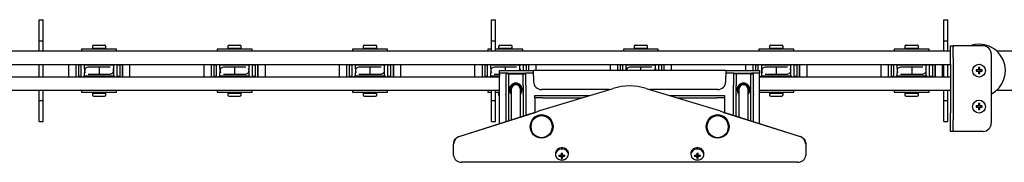
# Model space of a CAD drawing. Units: millimetres. Extents: x 285 to 9962, y 2014 to 6011.
# Drawn here: x 6669 to 7396, y 3081 to 3186 of the extents above; entities that cross this region are included whole.
import ezdxf

# ---------------------------------------------------------------- set-up
doc = ezdxf.new("R2010")
doc.units = ezdxf.units.MM
doc.header["$LTSCALE"] = 25

msp = doc.modelspace()

# ---------------------------------------------------------------- linework, layer by layer
at = {"color": 7, "linetype": 'Continuous', "lineweight": 25}
for p, q in [((6683.78, 3186.24), (6686.78, 3186.24)), ((6683.78, 3176.24), (6683.78, 3186.24)), ((6686.78, 3176.24), (6686.78, 3186.24)), ((7017.79, 3186.24), (7020.79, 3186.24)), ((7017.79, 3176.24), (7017.79, 3186.24)), ((7020.79, 3176.24), (7020.79, 3186.24)), ((7351.78, 3186.24), (7354.79, 3186.24)), ((7351.78, 3176.24), (7351.78, 3186.24)), ((7354.79, 3176.24), (7354.79, 3186.24)), ((6683.78, 3170.74), (6683.78, 3176.24)), ((6683.78, 3170.74), (6686.78, 3170.74)), ((6683.78, 3163.24), (6683.78, 3170.74)), ((6686.78, 3170.74), (6686.78, 3176.24)), ((6686.78, 3163.24), (6686.78, 3170.74)), ((7017.79, 3170.74), (7017.79, 3176.24)), ((7017.79, 3170.74), (7020.79, 3170.74)), ((7017.79, 3163.24), (7017.79, 3170.74)), ((7020.79, 3170.74), (7020.79, 3176.24)), ((7020.79, 3163.24), (7020.79, 3170.74)), ((7351.78, 3170.74), (7351.78, 3176.24)), ((7351.78, 3170.74), (7354.79, 3170.74)), ((7351.78, 3163.24), (7351.78, 3170.74)), ((7354.79, 3170.74), (7354.79, 3176.24)), ((7354.79, 3163.24), (7354.79, 3170.74)), ((6352.78, 3163.24), (6683.78, 3163.24)), ((6683.78, 3163.24), (6686.78, 3163.24)), ((6686.78, 3163.24), (7017.79, 3163.24)), ((6715.13, 3164.54), (6715.13, 3163.24)), ((6740.93, 3164.54), (6715.13, 3164.54)), ((6723.03, 3166.54), (6723.03, 3165.34)), ((6723.03, 3165.34), (6723.03, 3164.54)), ((6723.03, 3165.34), (6733.03, 3165.34)), ((6724.03, 3167.54), (6732.03, 3167.54)), ((6733.03, 3165.34), (6733.03, 3166.54)), ((6733.03, 3164.54), (6733.03, 3165.34)), ((6740.93, 3163.24), (6740.93, 3164.54)), ((6815.13, 3164.54), (6815.13, 3163.24)), ((6840.93, 3164.54), (6815.13, 3164.54)), ((6823.03, 3166.54), (6823.03, 3165.34)), ((6823.03, 3165.34), (6823.03, 3164.54)), ((6823.03, 3165.34), (6833.03, 3165.34)), ((6824.03, 3167.54), (6832.03, 3167.54)), ((6833.03, 3165.34), (6833.03, 3166.54)), ((6833.03, 3164.54), (6833.03, 3165.34)), ((6840.93, 3163.24), (6840.93, 3164.54)), ((6915.13, 3164.54), (6915.13, 3163.24)), ((6940.94, 3164.54), (6915.13, 3164.54)), ((6923.03, 3166.54), (6923.03, 3165.34)), ((6923.03, 3165.34), (6923.03, 3164.54)), ((6923.03, 3165.34), (6933.04, 3165.34)), ((6924.03, 3167.54), (6932.03, 3167.54)), ((6933.04, 3165.34), (6933.04, 3166.54)), ((6933.04, 3164.54), (6933.04, 3165.34)), ((6940.94, 3163.24), (6940.94, 3164.54)), ((7015.13, 3164.54), (7015.13, 3163.24)), ((7017.79, 3164.54), (7015.13, 3164.54)), ((7017.79, 3163.24), (7020.79, 3163.24)), ((7040.93, 3164.54), (7020.79, 3164.54)), ((7020.79, 3163.24), (7351.78, 3163.24)), ((7023.03, 3166.54), (7023.03, 3165.34)), ((7023.03, 3165.34), (7023.03, 3164.54)), ((7023.03, 3165.34), (7033.03, 3165.34)), ((7024.03, 3167.54), (7032.03, 3167.54)), ((7033.03, 3165.34), (7033.03, 3166.54)), ((7033.03, 3164.54), (7033.03, 3165.34)), ((7040.93, 3163.24), (7040.93, 3164.54)), ((7115.14, 3164.54), (7115.14, 3163.24)), ((7140.93, 3164.54), (7115.14, 3164.54)), ((7123.04, 3166.54), (7123.04, 3165.34)), ((7123.04, 3165.34), (7123.04, 3164.54)), ((7123.04, 3165.34), (7133.03, 3165.34)), ((7124.03, 3167.54), (7132.03, 3167.54)), ((7133.03, 3165.34), (7133.03, 3166.54)), ((7133.03, 3164.54), (7133.03, 3165.34)), ((7140.93, 3163.24), (7140.93, 3164.54)), ((7215.14, 3164.54), (7215.14, 3163.24)), ((7240.94, 3164.54), (7215.14, 3164.54)), ((7223.04, 3166.54), (7223.04, 3165.34)), ((7223.04, 3165.34), (7223.04, 3164.54)), ((7223.04, 3165.34), (7233.04, 3165.34)), ((7224.03, 3167.54), (7232.03, 3167.54)), ((7233.04, 3165.34), (7233.04, 3166.54)), ((7233.04, 3164.54), (7233.04, 3165.34)), ((7240.94, 3163.24), (7240.94, 3164.54)), ((7315.13, 3164.54), (7315.13, 3163.24)), ((7340.93, 3164.54), (7315.13, 3164.54)), ((7323.03, 3166.54), (7323.03, 3165.34)), ((7323.03, 3165.34), (7323.03, 3164.54)), ((7323.03, 3165.34), (7333.03, 3165.34)), ((7324.03, 3167.54), (7332.03, 3167.54)), ((7333.03, 3165.34), (7333.03, 3166.54)), ((7333.03, 3164.54), (7333.03, 3165.34)), ((7340.93, 3163.24), (7340.93, 3164.54)), ((7351.78, 3163.24), (7354.79, 3163.24)), ((7354.79, 3163.24), (7356.78, 3163.24)), ((7356.78, 3166.99), (7358.78, 3166.99)), ((7356.78, 3166.15), (7356.78, 3166.99)), ((7356.78, 3158.49), (7356.78, 3166.15)), ((7358.78, 3166.99), (7358.78, 3166.15)), ((7360.78, 3166.99), (7358.78, 3166.99)), ((7358.78, 3158.49), (7358.78, 3166.15)), ((7380.78, 3166.99), (7360.78, 3166.99)), ((7390.82, 3163.24), (7685.78, 3163.24)), ((7356.78, 3153.34), (7356.78, 3158.49)), ((7358.78, 3158.49), (7358.78, 3153.34)), ((7386.78, 3160.99), (7386.78, 3109.99)), ((6019.78, 3153.24), (7356.78, 3153.24)), ((6683.78, 3144.24), (6683.78, 3153.24)), ((6686.78, 3144.24), (6686.78, 3153.24)), ((6705.29, 3153.24), (6705.29, 3144.24)), ((6710.78, 3153.24), (6710.78, 3144.24)), ((6712.78, 3153.24), (6712.78, 3144.24)), ((6714.78, 3152.74), (6712.78, 3152.74)), ((6714.78, 3144.24), (6714.78, 3153.24)), ((6716.68, 3153.24), (6716.68, 3152.74)), ((6717.28, 3152.74), (6716.68, 3152.74)), ((6738.78, 3152.74), (6717.28, 3152.74)), ((6717.28, 3150.36), (6717.28, 3152.74)), ((6720.54, 3151.24), (6719.82, 3151.24)), ((6728.03, 3151.24), (6720.54, 3151.24)), ((6721.28, 3153.24), (6721.28, 3152.74)), ((6735.53, 3151.24), (6728.03, 3151.24)), ((6728.03, 3151.24), (6728.03, 3146.24)), ((6734.78, 3152.74), (6734.78, 3153.24)), ((6736.25, 3151.24), (6735.53, 3151.24)), ((6738.78, 3150.36), (6738.78, 3152.74)), ((6739.39, 3152.74), (6738.78, 3152.74)), ((6739.39, 3153.24), (6739.39, 3152.74)), ((6741.28, 3144.24), (6741.28, 3153.24)), ((6743.28, 3152.74), (6741.28, 3152.74)), ((6743.28, 3153.24), (6743.28, 3144.24)), ((6745.28, 3148.74), (6745.28, 3153.24)), ((6745.28, 3153.24), (6745.28, 3144.24)), ((6745.28, 3144.24), (6745.28, 3148.74)), ((6750.78, 3148.74), (6750.78, 3153.24)), ((6750.78, 3144.24), (6750.78, 3148.74)), ((6805.28, 3153.24), (6805.28, 3144.24)), ((6810.78, 3153.24), (6810.78, 3144.24)), ((6812.78, 3153.24), (6812.78, 3144.24)), ((6814.78, 3152.74), (6812.78, 3152.74)), ((6814.78, 3144.24), (6814.78, 3153.24)), ((6816.68, 3153.24), (6816.68, 3152.74)), ((6817.28, 3152.74), (6816.68, 3152.74)), ((6838.78, 3152.74), (6817.28, 3152.74)), ((6817.28, 3150.36), (6817.28, 3152.74)), ((6820.54, 3151.24), (6819.82, 3151.24)), ((6828.03, 3151.24), (6820.54, 3151.24)), ((6821.29, 3153.24), (6821.29, 3152.74)), ((6835.53, 3151.24), (6828.03, 3151.24)), ((6828.03, 3151.24), (6828.03, 3146.24)), ((6834.78, 3152.74), (6834.78, 3153.24)), ((6836.25, 3151.24), (6835.53, 3151.24)), ((6838.78, 3150.36), (6838.78, 3152.74)), ((6839.38, 3152.74), (6838.78, 3152.74)), ((6839.38, 3153.24), (6839.38, 3152.74)), ((6841.28, 3144.24), (6841.28, 3153.24)), ((6843.28, 3152.74), (6841.28, 3152.74)), ((6843.28, 3153.24), (6843.28, 3144.24)), ((6845.28, 3148.74), (6845.28, 3153.24)), ((6845.28, 3153.24), (6845.28, 3144.24)), ((6845.28, 3144.24), (6845.28, 3148.74)), ((6850.78, 3148.74), (6850.78, 3153.24)), ((6850.78, 3144.24), (6850.78, 3148.74)), ((6905.28, 3153.24), (6905.28, 3144.24)), ((6910.78, 3153.24), (6910.78, 3144.24)), ((6912.78, 3153.24), (6912.78, 3144.24)), ((6914.78, 3152.74), (6912.78, 3152.74)), ((6914.78, 3144.24), (6914.78, 3153.24)), ((6916.68, 3153.24), (6916.68, 3152.74)), ((6917.28, 3152.74), (6916.68, 3152.74)), ((6938.79, 3152.74), (6917.28, 3152.74)), ((6917.28, 3150.36), (6917.28, 3152.74)), ((6920.54, 3151.24), (6919.82, 3151.24)), ((6928.03, 3151.24), (6920.54, 3151.24)), ((6921.28, 3153.24), (6921.28, 3152.74)), ((6935.53, 3151.24), (6928.03, 3151.24)), ((6928.03, 3151.24), (6928.03, 3146.24)), ((6934.79, 3152.74), (6934.79, 3153.24)), ((6936.25, 3151.24), (6935.53, 3151.24)), ((6938.79, 3150.36), (6938.79, 3152.74)), ((6939.38, 3152.74), (6938.79, 3152.74)), ((6939.38, 3153.24), (6939.38, 3152.74)), ((6941.29, 3144.24), (6941.29, 3153.24)), ((6943.28, 3152.74), (6941.29, 3152.74)), ((6943.28, 3153.24), (6943.28, 3144.24)), ((6945.28, 3148.74), (6945.28, 3153.24)), ((6945.28, 3153.24), (6945.28, 3144.24)), ((6945.28, 3144.24), (6945.28, 3148.74)), ((6950.78, 3148.74), (6950.78, 3153.24)), ((6950.78, 3144.24), (6950.78, 3148.74)), ((7005.28, 3153.24), (7005.28, 3144.24)), ((7010.78, 3153.24), (7010.78, 3144.24)), ((7012.78, 3153.24), (7012.78, 3144.24)), ((7014.78, 3152.74), (7012.78, 3152.74)), ((7014.78, 3144.24), (7014.78, 3153.24)), ((7016.69, 3153.24), (7016.69, 3152.74)), ((7017.28, 3152.74), (7016.69, 3152.74)), ((7038.79, 3152.74), (7017.28, 3152.74)), ((7017.28, 3150.36), (7017.28, 3152.74)), ((7020.54, 3151.24), (7019.82, 3151.24)), ((7028.03, 3151.24), (7020.54, 3151.24)), ((7021.28, 3153.24), (7021.28, 3152.74)), ((7023.78, 3146.74), (7023.78, 3148.74)), ((7023.78, 3148.74), (7029.78, 3148.74)), ((7035.53, 3151.24), (7028.03, 3151.24)), ((7028.03, 3148.74), (7028.03, 3151.24)), ((7029.78, 3148.74), (7042.78, 3148.74)), ((7034.78, 3152.74), (7034.78, 3153.24)), ((7036.25, 3151.24), (7035.53, 3151.24)), ((7038.79, 3150.36), (7038.79, 3152.74)), ((7039.39, 3152.74), (7038.79, 3152.74)), ((7039.39, 3153.24), (7039.39, 3152.74)), ((7041.28, 3148.74), (7041.28, 3153.24)), ((7043.28, 3152.74), (7041.28, 3152.74)), ((7042.78, 3148.74), (7048.7, 3148.74)), ((7043.28, 3153.24), (7043.28, 3148.74)), ((7045.29, 3148.74), (7045.29, 3153.24)), ((7048.79, 3148.44), (7048.7, 3148.74)), ((7190.87, 3148.74), (7048.7, 3148.74)), ((7048.79, 3144.74), (7048.79, 3148.44)), ((7050.78, 3148.74), (7050.78, 3153.24)), ((7105.28, 3153.24), (7105.28, 3148.74)), ((7110.78, 3153.24), (7110.78, 3148.74)), ((7112.79, 3153.24), (7112.79, 3148.74)), ((7114.79, 3152.74), (7112.79, 3152.74)), ((7114.79, 3148.74), (7114.79, 3153.24)), ((7116.68, 3153.24), (7116.68, 3152.74)), ((7117.28, 3152.74), (7116.68, 3152.74)), ((7138.78, 3152.74), (7117.28, 3152.74)), ((7117.28, 3150.36), (7117.28, 3152.74)), ((7120.54, 3151.24), (7119.82, 3151.24)), ((7128.04, 3151.24), (7120.54, 3151.24)), ((7121.29, 3153.24), (7121.29, 3152.74)), ((7135.53, 3151.24), (7128.04, 3151.24)), ((7128.04, 3148.74), (7128.04, 3151.24)), ((7134.78, 3152.74), (7134.78, 3153.24)), ((7136.25, 3151.24), (7135.53, 3151.24)), ((7138.78, 3150.36), (7138.78, 3152.74)), ((7139.39, 3152.74), (7138.78, 3152.74)), ((7139.39, 3153.24), (7139.39, 3152.74)), ((7141.28, 3148.74), (7141.28, 3153.24)), ((7143.28, 3152.74), (7141.28, 3152.74)), ((7143.28, 3153.24), (7143.28, 3148.74)), ((7145.28, 3148.74), (7145.28, 3153.24)), ((7150.79, 3148.74), (7150.79, 3153.24)), ((7190.87, 3148.74), (7190.78, 3148.44)), ((7190.78, 3148.44), (7190.78, 3144.74)), ((7190.87, 3148.74), (7196.79, 3148.74)), ((7196.79, 3148.74), (7209.79, 3148.74)), ((7205.29, 3153.24), (7205.29, 3148.74)), ((7209.79, 3148.74), (7215.78, 3148.74)), ((7210.78, 3153.24), (7210.78, 3148.74)), ((7212.78, 3153.24), (7212.78, 3148.74)), ((7214.79, 3152.74), (7212.78, 3152.74)), ((7214.79, 3148.74), (7214.79, 3153.24)), ((7215.78, 3148.74), (7215.78, 3146.74)), ((7216.68, 3153.24), (7216.68, 3152.74)), ((7217.28, 3152.74), (7216.68, 3152.74)), ((7238.78, 3152.74), (7217.28, 3152.74)), ((7217.28, 3150.36), (7217.28, 3152.74)), ((7220.54, 3151.24), (7219.82, 3151.24)), ((7228.04, 3151.24), (7220.54, 3151.24)), ((7221.29, 3153.24), (7221.29, 3152.74)), ((7235.53, 3151.24), (7228.04, 3151.24)), ((7228.04, 3151.24), (7228.04, 3146.24)), ((7234.79, 3152.74), (7234.79, 3153.24)), ((7236.25, 3151.24), (7235.53, 3151.24)), ((7238.78, 3150.36), (7238.78, 3152.74)), ((7239.38, 3152.74), (7238.78, 3152.74)), ((7239.38, 3153.24), (7239.38, 3152.74)), ((7241.29, 3144.24), (7241.29, 3153.24)), ((7243.28, 3152.74), (7241.29, 3152.74)), ((7243.28, 3153.24), (7243.28, 3144.24)), ((7245.28, 3148.74), (7245.28, 3153.24)), ((7245.28, 3153.24), (7245.28, 3144.24)), ((7245.28, 3144.24), (7245.28, 3148.74)), ((7250.78, 3148.74), (7250.78, 3153.24)), ((7250.78, 3144.24), (7250.78, 3148.74)), ((7305.29, 3153.24), (7305.29, 3144.24)), ((7310.78, 3153.24), (7310.78, 3144.24)), ((7312.78, 3153.24), (7312.78, 3144.24)), ((7314.78, 3152.74), (7312.78, 3152.74)), ((7314.78, 3144.24), (7314.78, 3153.24)), ((7316.69, 3153.24), (7316.69, 3152.74)), ((7317.28, 3152.74), (7316.69, 3152.74)), ((7338.78, 3152.74), (7317.28, 3152.74)), ((7317.28, 3150.36), (7317.28, 3152.74)), ((7320.54, 3151.24), (7319.82, 3151.24)), ((7328.03, 3151.24), (7320.54, 3151.24)), ((7321.28, 3153.24), (7321.28, 3152.74)), ((7335.53, 3151.24), (7328.03, 3151.24)), ((7328.03, 3151.24), (7328.03, 3146.24)), ((7334.79, 3152.74), (7334.79, 3153.24)), ((7336.25, 3151.24), (7335.53, 3151.24)), ((7338.78, 3150.36), (7338.78, 3152.74)), ((7339.38, 3152.74), (7338.78, 3152.74)), ((7339.38, 3153.24), (7339.38, 3152.74)), ((7341.28, 3144.24), (7341.28, 3153.24)), ((7343.29, 3152.74), (7341.28, 3152.74)), ((7343.29, 3153.24), (7343.29, 3144.24)), ((7345.28, 3148.74), (7345.28, 3153.24)), ((7345.28, 3153.24), (7345.28, 3144.24)), ((7345.28, 3144.24), (7345.28, 3148.74)), ((7350.78, 3148.74), (7350.78, 3153.24)), ((7350.78, 3144.24), (7350.78, 3148.74)), ((7351.78, 3144.24), (7351.78, 3153.24)), ((7354.79, 3144.24), (7354.79, 3153.24)), ((7356.78, 3153.34), (7356.78, 3117.65)), ((7358.78, 3153.34), (7358.78, 3117.65)), ((7376.88, 3149.26), (7375.6, 3149.26)), ((7375.6, 3148.23), (7376.88, 3148.23)), ((7376.8, 3149.26), (7376.8, 3148.23)), ((7377.27, 3150.93), (7377.27, 3149.65)), ((7378.3, 3149.73), (7377.27, 3149.73)), ((7378.3, 3149.65), (7378.3, 3150.93)), ((7379.97, 3149.26), (7378.69, 3149.26)), ((7378.69, 3148.23), (7379.97, 3148.23)), ((7378.77, 3148.23), (7378.77, 3149.26)), ((6215.78, 3144.24), (7023.78, 3144.24)), ((6712.78, 3144.74), (6714.78, 3144.74)), ((6716.68, 3144.24), (6716.68, 3144.74)), ((6717.28, 3144.74), (6716.68, 3144.74)), ((6717.28, 3144.74), (6717.28, 3147.13)), ((6738.78, 3144.74), (6717.28, 3144.74)), ((6719.82, 3146.24), (6720.54, 3146.24)), ((6720.54, 3146.24), (6728.03, 3146.24)), ((6721.28, 3144.74), (6721.28, 3144.24)), ((6728.03, 3146.24), (6735.53, 3146.24)), ((6734.78, 3144.24), (6734.78, 3144.74)), ((6735.53, 3146.24), (6736.25, 3146.24)), ((6738.78, 3144.74), (6738.78, 3147.13)), ((6739.39, 3144.74), (6738.78, 3144.74)), ((6739.39, 3144.24), (6739.39, 3144.74)), ((6741.28, 3144.74), (6743.28, 3144.74)), ((6812.78, 3144.74), (6814.78, 3144.74)), ((6816.68, 3144.24), (6816.68, 3144.74)), ((6817.28, 3144.74), (6816.68, 3144.74)), ((6817.28, 3144.74), (6817.28, 3147.13)), ((6838.78, 3144.74), (6817.28, 3144.74)), ((6819.82, 3146.24), (6820.54, 3146.24)), ((6820.54, 3146.24), (6828.03, 3146.24)), ((6821.29, 3144.74), (6821.29, 3144.24)), ((6828.03, 3146.24), (6835.53, 3146.24)), ((6834.78, 3144.24), (6834.78, 3144.74)), ((6835.53, 3146.24), (6836.25, 3146.24)), ((6838.78, 3144.74), (6838.78, 3147.13)), ((6839.38, 3144.74), (6838.78, 3144.74)), ((6839.38, 3144.24), (6839.38, 3144.74)), ((6841.28, 3144.74), (6843.28, 3144.74)), ((6912.78, 3144.74), (6914.78, 3144.74)), ((6916.68, 3144.24), (6916.68, 3144.74)), ((6917.28, 3144.74), (6916.68, 3144.74)), ((6917.28, 3144.74), (6917.28, 3147.13)), ((6938.79, 3144.74), (6917.28, 3144.74)), ((6919.82, 3146.24), (6920.54, 3146.24)), ((6920.54, 3146.24), (6928.03, 3146.24)), ((6921.28, 3144.74), (6921.28, 3144.24)), ((6928.03, 3146.24), (6935.53, 3146.24)), ((6934.79, 3144.24), (6934.79, 3144.74)), ((6935.53, 3146.24), (6936.25, 3146.24)), ((6938.79, 3144.74), (6938.79, 3147.13)), ((6939.38, 3144.74), (6938.79, 3144.74)), ((6939.38, 3144.24), (6939.38, 3144.74)), ((6941.29, 3144.74), (6943.28, 3144.74)), ((7012.78, 3144.74), (7014.78, 3144.74)), ((7016.69, 3144.24), (7016.69, 3144.74)), ((7017.28, 3144.74), (7016.69, 3144.74)), ((7017.28, 3144.74), (7017.28, 3147.13)), ((7023.78, 3144.74), (7017.28, 3144.74)), ((7019.82, 3146.24), (7020.54, 3146.24)), ((7020.54, 3146.24), (7023.78, 3146.24)), ((7021.28, 3144.74), (7021.28, 3144.24)), ((7029.78, 3146.74), (7023.78, 3146.74)), ((7023.78, 3146.74), (7023.78, 3144.74)), ((7023.78, 3109.74), (7023.78, 3144.74)), ((7030.38, 3146.49), (7028.38, 3146.49)), ((7028.38, 3146.49), (7028.38, 3138.13)), ((7029.78, 3146.74), (7042.78, 3146.74)), ((7030.38, 3146.49), (7030.38, 3138.13)), ((7030.38, 3146.49), (7032.38, 3146.49)), ((7032.38, 3146.49), (7039.18, 3146.49)), ((7039.18, 3146.49), (7041.18, 3146.49)), ((7041.18, 3146.49), (7043.18, 3146.49)), ((7041.18, 3138.13), (7041.18, 3146.49)), ((7048.7, 3146.74), (7042.78, 3146.74)), ((7043.18, 3138.13), (7043.18, 3146.49)), ((7048.79, 3144.74), (7048.79, 3140.74)), ((7190.78, 3140.74), (7190.78, 3144.74)), ((7196.79, 3146.74), (7190.87, 3146.74)), ((7198.38, 3146.49), (7196.38, 3146.49)), ((7196.38, 3146.49), (7196.38, 3138.13)), ((7196.79, 3146.74), (7209.79, 3146.74)), ((7198.38, 3146.49), (7198.38, 3138.13)), ((7200.39, 3146.49), (7198.38, 3146.49)), ((7207.18, 3146.49), (7200.39, 3146.49)), ((7209.18, 3146.49), (7207.18, 3146.49)), ((7209.18, 3146.49), (7211.19, 3146.49)), ((7209.18, 3138.13), (7209.18, 3146.49)), ((7215.78, 3146.74), (7209.79, 3146.74)), ((7211.19, 3138.13), (7211.19, 3146.49)), ((7215.78, 3144.74), (7215.78, 3146.74)), ((7215.78, 3109.74), (7215.78, 3144.74)), ((7215.78, 3144.24), (7356.78, 3144.24)), ((7216.68, 3144.24), (7216.68, 3144.74)), ((7217.28, 3144.74), (7216.68, 3144.74)), ((7217.28, 3144.74), (7217.28, 3147.13)), ((7238.78, 3144.74), (7217.28, 3144.74)), ((7219.82, 3146.24), (7220.54, 3146.24)), ((7220.54, 3146.24), (7228.04, 3146.24)), ((7221.29, 3144.74), (7221.29, 3144.24)), ((7228.04, 3146.24), (7235.53, 3146.24)), ((7234.79, 3144.24), (7234.79, 3144.74)), ((7235.53, 3146.24), (7236.25, 3146.24)), ((7238.78, 3144.74), (7238.78, 3147.13)), ((7239.38, 3144.74), (7238.78, 3144.74)), ((7239.38, 3144.24), (7239.38, 3144.74)), ((7241.29, 3144.74), (7243.28, 3144.74)), ((7312.78, 3144.74), (7314.78, 3144.74)), ((7316.69, 3144.24), (7316.69, 3144.74)), ((7317.28, 3144.74), (7316.69, 3144.74)), ((7317.28, 3144.74), (7317.28, 3147.13)), ((7338.78, 3144.74), (7317.28, 3144.74)), ((7319.82, 3146.24), (7320.54, 3146.24)), ((7320.54, 3146.24), (7328.03, 3146.24)), ((7321.28, 3144.74), (7321.28, 3144.24)), ((7328.03, 3146.24), (7335.53, 3146.24)), ((7334.79, 3144.24), (7334.79, 3144.74)), ((7335.53, 3146.24), (7336.25, 3146.24)), ((7338.78, 3144.74), (7338.78, 3147.13)), ((7339.38, 3144.74), (7338.78, 3144.74)), ((7339.38, 3144.24), (7339.38, 3144.74)), ((7341.28, 3144.74), (7343.29, 3144.74)), ((7377.27, 3147.84), (7377.27, 3146.56)), ((7377.27, 3147.76), (7378.3, 3147.76)), ((7378.3, 3146.56), (7378.3, 3147.84)), ((6352.78, 3134.24), (6683.78, 3134.24)), ((6683.78, 3134.24), (6686.78, 3134.24)), ((6683.78, 3126.74), (6683.78, 3134.24)), ((6686.78, 3126.74), (6686.78, 3134.24)), ((6686.78, 3134.24), (7017.79, 3134.24)), ((6715.13, 3134.24), (6715.13, 3132.94)), ((6740.93, 3132.94), (6740.93, 3134.24)), ((6815.13, 3134.24), (6815.13, 3132.94)), ((6840.93, 3132.94), (6840.93, 3134.24)), ((6915.13, 3134.24), (6915.13, 3132.94)), ((6940.94, 3132.94), (6940.94, 3134.24)), ((7015.13, 3134.24), (7015.13, 3132.94)), ((7017.79, 3134.24), (7020.79, 3134.24)), ((7017.79, 3126.74), (7017.79, 3134.24)), ((7020.79, 3126.74), (7020.79, 3134.24)), ((7020.79, 3134.24), (7023.78, 3134.24)), ((7028.38, 3137.68), (7028.38, 3138.13)), ((7028.38, 3137.68), (7028.38, 3131.45)), ((7030.38, 3138.13), (7030.38, 3137.68)), ((7030.38, 3137.68), (7030.38, 3131.45)), ((7032.29, 3134.74), (7032.29, 3112.44)), ((7039.28, 3114.67), (7039.28, 3134.74)), ((7041.18, 3137.68), (7041.18, 3138.13)), ((7041.18, 3137.68), (7041.18, 3131.45)), ((7043.18, 3138.13), (7043.18, 3137.68)), ((7043.18, 3137.68), (7043.18, 3131.45)), ((7053.37, 3119.31), (7107.59, 3135.63)), ((7104.65, 3134.74), (7054.78, 3134.74)), ((7131.98, 3135.63), (7186.2, 3119.31)), ((7184.78, 3134.74), (7134.92, 3134.74)), ((7196.38, 3137.68), (7196.38, 3138.13)), ((7196.38, 3131.45), (7196.38, 3137.68)), ((7198.38, 3138.13), (7198.38, 3137.68)), ((7198.38, 3131.45), (7198.38, 3137.68)), ((7200.29, 3134.74), (7200.29, 3114.67)), ((7207.28, 3112.44), (7207.28, 3134.74)), ((7209.18, 3137.68), (7209.18, 3138.13)), ((7209.18, 3131.45), (7209.18, 3137.68)), ((7211.19, 3138.13), (7211.19, 3137.68)), ((7211.19, 3131.45), (7211.19, 3137.68)), ((7215.78, 3134.24), (7351.78, 3134.24)), ((7240.94, 3132.94), (7240.94, 3134.24)), ((7315.13, 3134.24), (7315.13, 3132.94)), ((7340.93, 3132.94), (7340.93, 3134.24)), ((7351.78, 3134.24), (7354.79, 3134.24)), ((7351.78, 3126.74), (7351.78, 3134.24)), ((7354.79, 3126.74), (7354.79, 3134.24)), ((7354.79, 3134.24), (7356.78, 3134.24)), ((7390.82, 3134.24), (7685.78, 3134.24)), ((6683.78, 3126.74), (6686.78, 3126.74)), ((6683.78, 3121.24), (6683.78, 3126.74)), ((6686.78, 3121.24), (6686.78, 3126.74)), ((6715.13, 3132.94), (6728.03, 3132.94)), ((6723.03, 3132.94), (6723.03, 3132.14)), ((6723.03, 3132.14), (6723.03, 3130.94)), ((6723.03, 3132.14), (6733.03, 3132.14)), ((6724.03, 3129.94), (6732.03, 3129.94)), ((6728.03, 3132.94), (6740.93, 3132.94)), ((6733.03, 3132.14), (6733.03, 3132.94)), ((6733.03, 3130.94), (6733.03, 3132.14)), ((6815.13, 3132.94), (6828.03, 3132.94)), ((6823.03, 3132.94), (6823.03, 3132.14)), ((6823.03, 3132.14), (6823.03, 3130.94)), ((6823.03, 3132.14), (6833.03, 3132.14)), ((6824.03, 3129.94), (6832.03, 3129.94)), ((6828.03, 3132.94), (6840.93, 3132.94)), ((6833.03, 3132.14), (6833.03, 3132.94)), ((6833.03, 3130.94), (6833.03, 3132.14)), ((6915.13, 3132.94), (6928.03, 3132.94)), ((6923.03, 3132.94), (6923.03, 3132.14)), ((6923.03, 3132.14), (6923.03, 3130.94)), ((6923.03, 3132.14), (6933.04, 3132.14)), ((6924.03, 3129.94), (6932.03, 3129.94)), ((6928.03, 3132.94), (6940.94, 3132.94)), ((6933.04, 3132.14), (6933.04, 3132.94)), ((6933.04, 3130.94), (6933.04, 3132.14)), ((7015.13, 3132.94), (7017.79, 3132.94)), ((7017.79, 3126.74), (7020.79, 3126.74)), ((7017.79, 3121.24), (7017.79, 3126.74)), ((7020.79, 3132.94), (7023.78, 3132.94)), ((7020.79, 3121.24), (7020.79, 3126.74)), ((7023.03, 3132.94), (7023.03, 3132.14)), ((7023.03, 3132.14), (7023.03, 3130.94)), ((7023.03, 3132.14), (7023.78, 3132.14)), ((7028.38, 3130.95), (7028.38, 3131.45)), ((7028.38, 3130.95), (7028.38, 3111.2)), ((7030.38, 3131.45), (7030.38, 3130.95)), ((7030.38, 3130.95), (7030.38, 3111.83)), ((7041.18, 3130.95), (7041.18, 3131.45)), ((7041.18, 3130.95), (7041.18, 3115.27)), ((7043.18, 3131.45), (7043.18, 3130.95)), ((7043.18, 3130.95), (7043.18, 3115.91)), ((7049.78, 3128.79), (7049.78, 3130.39)), ((7049.78, 3130.39), (7055.78, 3130.39)), ((7055.78, 3128.79), (7049.78, 3128.79)), ((7049.78, 3128.79), (7049.78, 3127.19)), ((7049.78, 3127.19), (7049.78, 3118.01)), ((7055.78, 3130.39), (7090.2, 3130.39)), ((7055.78, 3128.79), (7084.88, 3128.79)), ((7149.37, 3130.39), (7183.79, 3130.39)), ((7154.69, 3128.79), (7183.79, 3128.79)), ((7183.79, 3130.39), (7189.78, 3130.39)), ((7189.78, 3128.79), (7183.79, 3128.79)), ((7189.78, 3130.39), (7189.78, 3128.79)), ((7189.78, 3128.79), (7189.78, 3127.19)), ((7189.78, 3127.19), (7189.78, 3118.01)), ((7196.38, 3130.95), (7196.38, 3131.45)), ((7196.38, 3115.91), (7196.38, 3130.95)), ((7198.38, 3131.45), (7198.38, 3130.95)), ((7198.38, 3115.27), (7198.38, 3130.95)), ((7209.18, 3130.95), (7209.18, 3131.45)), ((7209.18, 3111.83), (7209.18, 3130.95)), ((7211.19, 3131.45), (7211.19, 3130.95)), ((7211.19, 3111.2), (7211.19, 3130.95)), ((7215.78, 3132.94), (7228.04, 3132.94)), ((7223.04, 3132.94), (7223.04, 3132.14)), ((7223.04, 3132.14), (7223.04, 3130.94)), ((7223.04, 3132.14), (7233.04, 3132.14)), ((7224.03, 3129.94), (7232.03, 3129.94)), ((7228.04, 3132.94), (7240.94, 3132.94)), ((7233.04, 3132.14), (7233.04, 3132.94)), ((7233.04, 3130.94), (7233.04, 3132.14)), ((7315.13, 3132.94), (7328.03, 3132.94)), ((7323.03, 3132.94), (7323.03, 3132.14)), ((7323.03, 3132.14), (7323.03, 3130.94)), ((7323.03, 3132.14), (7333.03, 3132.14)), ((7324.03, 3129.94), (7332.03, 3129.94)), ((7328.03, 3132.94), (7340.93, 3132.94)), ((7333.03, 3132.14), (7333.03, 3132.94)), ((7333.03, 3130.94), (7333.03, 3132.14)), ((7351.78, 3126.74), (7354.79, 3126.74)), ((7351.78, 3121.24), (7351.78, 3126.74)), ((7354.79, 3121.24), (7354.79, 3126.74)), ((6683.78, 3111.24), (6683.78, 3121.24)), ((6686.78, 3111.24), (6686.78, 3121.24)), ((7017.79, 3111.24), (7017.79, 3121.24)), ((7020.79, 3111.24), (7020.79, 3121.24)), ((7050.13, 3117.95), (7053.37, 3119.31)), ((7186.2, 3119.31), (7189.44, 3117.95)), ((7351.78, 3111.24), (7351.78, 3121.24)), ((7354.79, 3111.24), (7354.79, 3121.24)), ((7376.88, 3122.76), (7375.6, 3122.76)), ((7375.6, 3121.73), (7376.88, 3121.73)), ((7376.8, 3122.76), (7376.8, 3121.73)), ((7377.27, 3124.43), (7377.27, 3123.15)), ((7378.3, 3123.23), (7377.27, 3123.23)), ((7377.27, 3121.34), (7377.27, 3120.06)), ((7377.27, 3121.26), (7378.3, 3121.26)), ((7378.3, 3123.15), (7378.3, 3124.43)), ((7378.3, 3120.06), (7378.3, 3121.34)), ((7379.97, 3122.76), (7378.69, 3122.76)), ((7378.69, 3121.73), (7379.97, 3121.73)), ((7378.77, 3121.73), (7378.77, 3122.76)), ((6993.96, 3100.25), (7050.13, 3118.12)), ((6993.96, 3100.08), (7050.13, 3117.95)), ((7050.13, 3118.12), (7050.93, 3118.28)), ((7050.13, 3117.95), (7050.13, 3118.12)), ((7050.93, 3118.29), (7050.93, 3118.29)), ((7188.64, 3118.29), (7188.64, 3118.29)), ((7188.64, 3118.28), (7189.44, 3118.12)), ((7189.44, 3118.12), (7189.44, 3117.95)), ((7189.44, 3118.12), (7245.61, 3100.25)), ((7189.44, 3117.95), (7245.61, 3100.08)), ((7356.78, 3112.5), (7356.78, 3117.65)), ((7356.78, 3104.84), (7356.78, 3112.5)), ((7358.78, 3117.65), (7358.78, 3112.5)), ((7358.78, 3104.84), (7358.78, 3112.5)), ((6683.78, 3111.24), (6686.78, 3111.24)), ((7017.79, 3111.24), (7020.79, 3111.24)), ((7046.28, 3107.63), (7046.28, 3107.44)), ((7046.78, 3107.44), (7046.78, 3107.43)), ((7062.78, 3107.43), (7062.78, 3107.44)), ((7063.28, 3107.44), (7063.28, 3107.63)), ((7176.28, 3107.63), (7176.28, 3107.44)), ((7176.78, 3107.44), (7176.78, 3107.43)), ((7192.78, 3107.43), (7192.78, 3107.44)), ((7193.28, 3107.44), (7193.28, 3107.63)), ((7351.78, 3111.24), (7354.79, 3111.24)), ((7356.78, 3103.99), (7356.78, 3104.84)), ((7358.78, 3104.84), (7358.78, 3103.99)), ((6990.76, 3098.21), (6991.62, 3098.86)), ((6990.76, 3097.4), (6991.62, 3098.69)), ((6990.76, 3097.4), (6990.76, 3098.21)), ((6991.62, 3098.69), (6991.62, 3098.86)), ((7247.95, 3098.86), (7247.95, 3098.69)), ((7247.95, 3098.86), (7248.81, 3098.21)), ((7247.95, 3098.69), (7248.81, 3097.4)), ((7248.81, 3098.21), (7248.81, 3097.4)), ((7358.78, 3103.99), (7356.78, 3103.99)), ((7360.78, 3103.99), (7358.78, 3103.99)), ((7380.78, 3103.99), (7360.78, 3103.99)), ((6989.79, 3095.46), (6989.79, 3094.64)), ((6989.79, 3086.25), (6989.79, 3094.64)), ((7249.79, 3095.46), (7249.79, 3094.64)), ((7249.79, 3094.64), (7249.79, 3086.25)), ((7065.04, 3087.93), (7065.04, 3086.89)), ((7067.6, 3085.66), (7068.31, 3086.43)), ((7069.27, 3087.93), (7069.27, 3086.71)), ((7069.27, 3086.84), (7069.27, 3085.2)), ((7069.27, 3086.58), (7070.3, 3086.58)), ((7069.27, 3085.2), (7069.27, 3084.25)), ((7070.3, 3086.71), (7070.3, 3087.93)), ((7070.3, 3085.2), (7070.3, 3086.84)), ((7070.3, 3084.25), (7070.3, 3085.2)), ((7071.97, 3085.66), (7071.26, 3086.43)), ((7074.53, 3086.89), (7074.53, 3087.93)), ((7165.03, 3087.93), (7165.03, 3086.89)), ((7167.6, 3085.66), (7168.31, 3086.43)), ((7169.27, 3087.93), (7169.27, 3086.71)), ((7169.27, 3086.84), (7169.27, 3085.2)), ((7169.27, 3086.58), (7170.3, 3086.58)), ((7169.27, 3085.2), (7169.27, 3084.25)), ((7170.3, 3086.71), (7170.3, 3087.93)), ((7170.3, 3085.2), (7170.3, 3086.84)), ((7170.3, 3084.25), (7170.3, 3085.2)), ((7171.97, 3085.66), (7171.26, 3086.43)), ((7174.53, 3086.89), (7174.53, 3087.93)), ((7243.78, 3081.21), (6995.78, 3081.21))]:
    msp.add_line(p, q, dxfattribs=at)
at = {"color": 7, "linetype": 'Continuous', "lineweight": 25, "flags": 128}
for points in [[(7038.75, 3148.74), (7038.64, 3149.51), (7038.36, 3150.09)], [(7038.79, 3150.36), (7038.81, 3149.47), (7038.83, 3148.74)], [(7138.75, 3148.74), (7138.64, 3149.51), (7138.36, 3150.09)], [(7138.78, 3150.36), (7138.81, 3149.47), (7138.83, 3148.74)], [(7032.29, 3133.49), (7032.25, 3133.6), (7032.07, 3134.74)], [(7039.28, 3133.16), (7039.44, 3133.56), (7039.62, 3134.74)], [(7199.95, 3134.74), (7200.13, 3133.56), (7200.29, 3133.16)], [(7207.5, 3134.74), (7207.32, 3133.6), (7207.28, 3133.49)], [(7074.53, 3087.93), (7074.52, 3088.2), (7074.26, 3089.26), (7073.67, 3090.23), (7072.78, 3091.02), (7071.68, 3091.59), (7070.43, 3091.88), (7069.14, 3091.88), (7067.89, 3091.59), (7066.79, 3091.02), (7065.9, 3090.23), (7065.31, 3089.26), (7065.05, 3088.2), (7065.04, 3087.93)], [(7069.78, 3082.9), (7071.07, 3083.05), (7072.25, 3083.48), (7073.26, 3084.17), (7074, 3085.06), (7074.44, 3086.08), (7074.52, 3087.16), (7074.26, 3088.23), (7073.67, 3089.19), (7072.78, 3089.99), (7071.68, 3090.55), (7070.43, 3090.84), (7069.14, 3090.84), (7067.89, 3090.55), (7066.79, 3089.99), (7065.9, 3089.19), (7065.31, 3088.23), (7065.05, 3087.16), (7065.13, 3086.08), (7065.57, 3085.06), (7066.31, 3084.17), (7067.32, 3083.48), (7068.5, 3083.05), (7069.78, 3082.9)], [(7174.53, 3087.93), (7174.52, 3088.2), (7174.26, 3089.26), (7173.67, 3090.23), (7172.78, 3091.02), (7171.68, 3091.59), (7170.43, 3091.88), (7169.14, 3091.88), (7167.89, 3091.59), (7166.79, 3091.02), (7165.9, 3090.23), (7165.31, 3089.26), (7165.05, 3088.2), (7165.03, 3087.93)], [(7169.78, 3082.9), (7171.07, 3083.05), (7172.25, 3083.48), (7173.26, 3084.17), (7174, 3085.06), (7174.44, 3086.08), (7174.52, 3087.16), (7174.26, 3088.23), (7173.67, 3089.19), (7172.78, 3089.99), (7171.68, 3090.55), (7170.43, 3090.84), (7169.14, 3090.84), (7167.89, 3090.55), (7166.79, 3089.99), (7165.9, 3089.19), (7165.31, 3088.23), (7165.05, 3087.16), (7165.13, 3086.08), (7165.57, 3085.06), (7166.31, 3084.17), (7167.32, 3083.48), (7168.5, 3083.05), (7169.78, 3082.9)], [(7068.88, 3085.52), (7068.91, 3085.69), (7069.04, 3086.54)], [(7070.53, 3086.53), (7070.66, 3085.69), (7070.69, 3085.52)], [(7168.88, 3085.52), (7168.91, 3085.69), (7169.04, 3086.54)], [(7170.53, 3086.53), (7170.66, 3085.69), (7170.69, 3085.52)]]:
    msp.add_lwpolyline(points, dxfattribs=at)
at = {"color": 7, "linetype": 'Continuous', "lineweight": 25}
for centre, radius in [((7377.78, 3148.74), 4.75), ((7377.78, 3122.24), 4.75), ((7054.75, 3107.43), 8.46), ((7184.75, 3107.43), 8.46)]:
    msp.add_circle(centre, radius, dxfattribs=at)
for centre, radius, start, end in [((6724.03, 3166.54), 1, 90, 180), ((6732.03, 3166.54), 1, 0, 90), ((6824.03, 3166.54), 1, 90, 180), ((6832.03, 3166.54), 1, 0, 90), ((6924.03, 3166.54), 1, 90, 180), ((6932.03, 3166.54), 1, 0, 90), ((7024.03, 3166.54), 1, 90, 180), ((7032.03, 3166.54), 1, 0, 90), ((7124.03, 3166.54), 1, 90, 180), ((7132.03, 3166.54), 1, 0, 90), ((7224.03, 3166.54), 1, 90, 180), ((7232.03, 3166.54), 1, 0, 90), ((7324.03, 3166.54), 1, 90, 180), ((7332.03, 3166.54), 1, 0, 90), ((7377.78, 3148.74), 19.5, 297.48643, 110.62638), ((7380.78, 3160.99), 6, 0, 90), ((6753.62, 3148.74), 36.37, 177.45391, 182.54609), ((6719.77, 3148.75), 2.46, 88.82073, 213.24308), ((6736.26, 3148.74), 2.49, 269.68971, 32.66313), ((6702.51, 3148.74), 36.31, 357.44999, 2.55001), ((6853.56, 3148.74), 36.31, 177.44999, 182.55001), ((6819.77, 3148.75), 2.46, 88.82106, 213.24138), ((6836.26, 3148.74), 2.49, 269.68795, 32.66626), ((6802.45, 3148.74), 36.37, 357.45391, 2.54609), ((6953.64, 3148.74), 36.39, 177.45558, 182.54442), ((6919.77, 3148.75), 2.46, 88.82073, 213.24308), ((6936.26, 3148.74), 2.49, 269.69034, 32.66386), ((6902.43, 3148.74), 36.39, 357.45558, 2.54442), ((7053.56, 3148.74), 36.31, 177.44999, 182.55001), ((7019.77, 3148.75), 2.46, 88.82106, 213.24138), ((7084.85, 3150.68), 32.44, 356.79914, 359.42936), ((7119.65, 3148.92), 2.3, 85.73493, 182.82999), ((7253.63, 3148.74), 36.38, 177.45464, 182.54536), ((7219.77, 3148.75), 2.46, 88.81972, 213.24135), ((7236.26, 3148.74), 2.49, 269.68842, 32.66442), ((7202.46, 3148.74), 36.36, 357.45318, 2.54682), ((7353.61, 3148.74), 36.36, 177.45318, 182.54682), ((7319.77, 3148.75), 2.46, 88.82239, 213.24142), ((7336.26, 3148.74), 2.49, 269.68954, 32.6633), ((7302.44, 3148.74), 36.38, 357.45464, 2.54536), ((7393.06, 3148.74), 17.47, 178.31112, 181.68888), ((7377.78, 3148.74), 1.04, 119.74942, 150.25058), ((7377.78, 3148.74), 1.04, 209.74942, 240.25058), ((7377.78, 3148.74), 0.851, 142.7589, 217.2411), ((7377.78, 3148.74), 0.851, 127.2411, 142.7589), ((7377.78, 3148.74), 0.851, 217.2411, 232.7589), ((7377.78, 3133.34), 17.61, 88.32378, 91.67622), ((7377.78, 3148.74), 0.851, 52.7589, 127.2411), ((7377.78, 3148.74), 1.04, 29.74942, 60.25058), ((7377.78, 3148.74), 0.851, 37.2411, 52.7589), ((7377.78, 3148.74), 1.04, 299.74942, 330.25058), ((7377.78, 3148.74), 0.851, 307.2411, 322.7589), ((7377.78, 3148.74), 0.851, 322.7589, 37.2411), ((7362.26, 3148.74), 17.72, 358.33461, 1.66539), ((7377.78, 3148.74), 0.851, 232.7589, 307.2411), ((7377.78, 3164.15), 17.61, 268.32378, 271.67622), ((7035.79, 3134.74), 4.75, 135.71695, 224.28305), ((7035.78, 3135.24), 4.5, 180, 218.94244), ((7035.78, 3134.74), 4, 90, 208.95502), ((7035.78, 3134.74), 3.98, 331.52024, 208.47976), ((7035.78, 3134.74), 3.84, 0, 204.29233), ((7035.78, 3134.74), 3.72, 340.2548, 180), ((7035.78, 3134.74), 3.5, 0, 180), ((7035.78, 3134.74), 4.75, 44.29206, 135.70794), ((7035.78, 3134.74), 4, 331.04498, 90), ((7035.78, 3134.74), 4.75, 315.71505, 44.28495), ((7035.78, 3135.24), 4.5, 321.05756, 25.95072), ((7054.78, 3140.74), 6, 180, 270), ((7119.78, 3095.02), 42.4, 73.28388, 106.71612), ((7184.78, 3140.74), 6, 270, 0), ((7203.79, 3134.74), 4.75, 135.70869, 224.29131), ((7203.78, 3135.24), 4.5, 180, 218.94244), ((7203.78, 3134.74), 4, 331.04498, 208.95502), ((7203.78, 3134.74), 3.84, 335.70767, 180), ((7203.78, 3134.74), 3.72, 0, 199.7452), ((7203.78, 3134.74), 3.5, 0, 180), ((7203.78, 3134.74), 4.75, 44.29206, 135.70794), ((7203.78, 3134.74), 4.75, 315.7097, 44.2903), ((7203.78, 3135.24), 4.5, 321.05756, 25.95), ((6724.03, 3130.94), 1, 180, 270), ((6732.03, 3130.94), 1, 270, 0), ((6824.03, 3130.94), 1, 180, 270), ((6832.03, 3130.94), 1, 270, 0), ((6924.03, 3130.94), 1, 180, 270), ((6932.03, 3130.94), 1, 270, 0), ((7024.03, 3130.94), 1, 180, 255.52249), ((7224.03, 3130.94), 1, 180, 270), ((7232.03, 3130.94), 1, 270, 0), ((7324.03, 3130.94), 1, 180, 270), ((7332.03, 3130.94), 1, 270, 0), ((7393.06, 3122.24), 17.47, 178.31112, 181.68888), ((7377.78, 3122.24), 1.04, 119.74942, 150.25058), ((7377.78, 3122.24), 1.04, 209.74942, 240.25058), ((7377.78, 3122.24), 0.851, 142.7589, 217.2411), ((7377.78, 3122.24), 0.851, 127.2411, 142.7589), ((7377.78, 3122.24), 0.851, 217.2411, 232.7589), ((7377.78, 3106.84), 17.6, 88.32356, 91.67644), ((7377.78, 3122.24), 0.851, 52.7589, 127.2411), ((7377.78, 3122.24), 0.851, 232.7589, 307.2411), ((7377.78, 3137.66), 17.61, 268.32407, 271.67593), ((7377.78, 3122.24), 1.04, 29.74942, 60.25058), ((7377.78, 3122.24), 0.851, 37.2411, 52.7589), ((7377.78, 3122.24), 1.04, 299.74942, 330.25058), ((7377.78, 3122.24), 0.851, 307.2411, 322.7589), ((7377.78, 3122.24), 0.851, 322.7589, 37.2411), ((7362.26, 3122.24), 17.72, 358.33461, 1.66539), ((7054.78, 3107.59), 8.5, 0.28643, 179.71357), ((7054.78, 3107.4), 8, 0.28102, 179.71898), ((7184.78, 3107.59), 8.5, 0.28643, 179.71357), ((7184.78, 3107.4), 8, 0.28102, 179.71898), ((7054.76, 3107.45), 7.97, 180.16662, 270.20296), ((7054.81, 3107.45), 7.97, 269.79548, 359.83493), ((7184.76, 3107.45), 7.97, 180.16662, 270.20296), ((7184.81, 3107.45), 7.97, 269.79548, 359.83493), ((7380.78, 3109.99), 6, 270, 0), ((6994.27, 3095.42), 4.48, 141.44184, 179.51356), ((6994.27, 3094.61), 4.48, 141.44184, 179.51356), ((6995.77, 3094.52), 6.01, 107.63011, 133.76663), ((6995.77, 3094.35), 6.01, 107.63011, 133.76663), ((7243.8, 3094.52), 6.01, 46.23296, 72.3703), ((7243.8, 3094.35), 6.01, 46.23296, 72.3703), ((7245.3, 3095.42), 4.48, 0.48761, 38.56139), ((7245.3, 3094.61), 4.48, 0.48761, 38.56139), ((6995.34, 3086.78), 5.58, 185.41739, 274.54745), ((7080.08, 3086.09), 12.49, 178.01599, 181.98401), ((7069.75, 3100.46), 14.1, 261.22909, 266.49703), ((7069.75, 3099.6), 14.1, 261.23025, 266.49587), ((7069.68, 3085.83), 0.971, 114.98492, 145.06234), ((7069.68, 3086.08), 0.971, 214.93733, 245.01605), ((7069.78, 3158.38), 70.45, 269.58115, 270.41885), ((7069.78, 3087.67), 0.979, 238.25046, 301.74954), ((7069.78, 3093.37), 9.13, 266.76726, 273.23274), ((7069.89, 3085.83), 0.972, 34.95085, 65.00189), ((7069.89, 3086.08), 0.972, 294.99714, 325.04948), ((7069.82, 3100.45), 14.09, 273.50301, 278.77199), ((7069.82, 3099.59), 14.1, 273.50418, 278.77083), ((7059.73, 3086.09), 12.25, 357.97737, 2.02263), ((7180.08, 3086.09), 12.49, 178.01599, 181.98401), ((7169.75, 3100.46), 14.1, 261.22876, 266.49623), ((7169.75, 3099.6), 14.1, 261.22992, 266.49507), ((7169.68, 3085.83), 0.972, 114.98402, 145.04582), ((7169.68, 3086.08), 0.972, 214.95385, 245.01696), ((7169.78, 3158.37), 70.44, 269.58112, 270.41888), ((7169.78, 3087.67), 0.979, 238.24545, 301.75455), ((7169.78, 3093.37), 9.13, 266.76705, 273.23295), ((7169.89, 3085.83), 0.972, 34.95418, 65.01598), ((7169.89, 3086.08), 0.972, 294.98304, 325.04615), ((7169.83, 3100.45), 14.09, 273.50301, 278.77199), ((7169.82, 3099.59), 14.1, 273.50418, 278.77083), ((7159.67, 3086.09), 12.32, 357.98801, 2.01199), ((7244.23, 3086.78), 5.58, 265.45261, 354.58199)]:
    msp.add_arc(centre, radius, start, end, dxfattribs=at)

doc.saveas('drawing.dxf')
